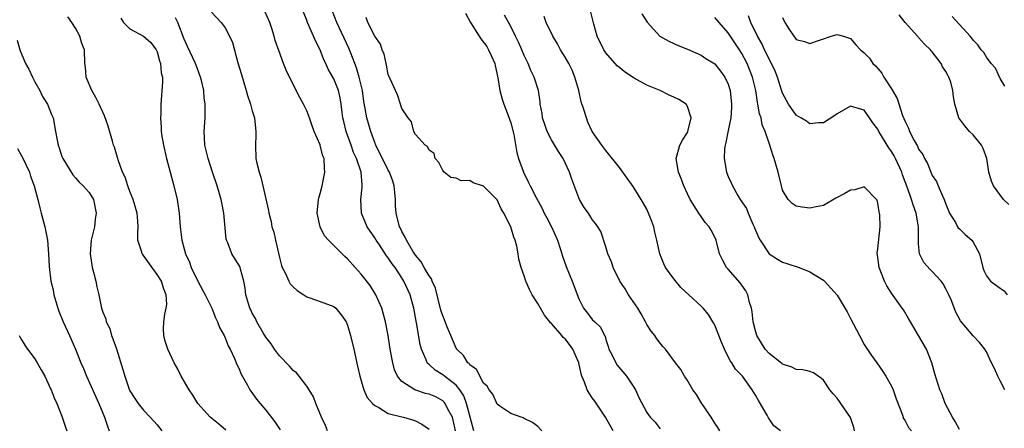
# Model space of a CAD drawing. Units: inches. Extents: x 2586000 to 2589000, y 1518000 to 1521000.
# Drawn here: x 2586705 to 2586850, y 1518439 to 1518499 of the extents above; entities that cross this region are included whole.
import ezdxf

# ---------------------------------------------------------------- set-up
doc = ezdxf.new("R2010")
doc.units = ezdxf.units.IN
doc.header["$MEASUREMENT"] = 0
doc.layers.add('LD25861518_2ft', color=52, linetype='Continuous')

msp = doc.modelspace()

# ---------------------------------------------------------------- linework, layer by layer
at = {"layer": 'LD25861518_2ft'}
for points, elevation in [([(2586733, 1518500.54), (2586734.41, 1518499), (2586735, 1518498.22), (2586735.67, 1518497), (2586736.07, 1518496.07), (2586736.89, 1518493.11), (2586737.39, 1518491.39), (2586738.12, 1518489), (2586738.3, 1518488.3), (2586738.75, 1518487), (2586739, 1518486.05), (2586739.31, 1518485), (2586739.46, 1518483.46), (2586739.53, 1518483), (2586739.54, 1518482.46), (2586739.46, 1518481), (2586739.54, 1518479), (2586739.68, 1518478.32), (2586740, 1518477), (2586740.27, 1518476.27), (2586740.57, 1518475), (2586741.4, 1518471.4), (2586741.42, 1518471), (2586741.77, 1518469.77), (2586741.87, 1518469), (2586742.17, 1518468.17), (2586742.42, 1518467), (2586743, 1518464.47), (2586743.3, 1518463.3), (2586743.41, 1518463), (2586743.87, 1518462.13), (2586744.36, 1518461), (2586744.59, 1518460.59), (2586745, 1518460.15), (2586745.62, 1518459.62), (2586746.57, 1518459), (2586747, 1518458.68), (2586747.47, 1518458.53), (2586749, 1518457.99), (2586751, 1518457.24), (2586751.28, 1518457), (2586752.06, 1518456.06), (2586752.79, 1518455), (2586753, 1518454.54), (2586753.45, 1518453), (2586753.92, 1518451), (2586754.47, 1518448.47), (2586754.81, 1518447), (2586755.39, 1518445), (2586755.87, 1518443.87), (2586756.68, 1518443), (2586757, 1518442.69), (2586757.59, 1518442.41), (2586759, 1518441.55), (2586761, 1518441.05), (2586761.24, 1518441), (2586762.58, 1518440.58), (2586763, 1518440.46), (2586763.95, 1518439.95), (2586765, 1518439.21)], 8328), ([(2586768.9, 1518439), (2586768.54, 1518440.54), (2586768.42, 1518441), (2586767.71, 1518442.29), (2586767.37, 1518443), (2586767.22, 1518443.22), (2586767, 1518443.41), (2586765.97, 1518443.97), (2586765, 1518444.37), (2586764.49, 1518444.49), (2586762.92, 1518445), (2586761, 1518446.25), (2586760.36, 1518447), (2586759.93, 1518447.93), (2586759.65, 1518449), (2586759.3, 1518451), (2586758.99, 1518453), (2586758.6, 1518455), (2586758.26, 1518456.26), (2586758.04, 1518457), (2586757.15, 1518459), (2586756.33, 1518460.33), (2586755, 1518462.03), (2586754.11, 1518463), (2586753, 1518464.28), (2586752.61, 1518464.61), (2586752.2, 1518465), (2586751, 1518466.23), (2586750.22, 1518467), (2586749.63, 1518467.63), (2586748.97, 1518468.97), (2586748.55, 1518471), (2586748.76, 1518473), (2586748.8, 1518473.2), (2586749, 1518473.9), (2586749.27, 1518475), (2586749.66, 1518477), (2586749.61, 1518477.61), (2586749.55, 1518479), (2586749.39, 1518479.39), (2586749, 1518480.93), (2586748.96, 1518481.04), (2586748.12, 1518483), (2586747.8, 1518483.8), (2586747.42, 1518485), (2586747, 1518486.02), (2586746.54, 1518487), (2586745.98, 1518487.98), (2586744.45, 1518491), (2586743.99, 1518491.99), (2586743.58, 1518493), (2586742.88, 1518494.88), (2586742.38, 1518496.38), (2586742.23, 1518497), (2586741.86, 1518498.14), (2586741.56, 1518499), (2586740.71, 1518501)], 8326), ([(2586771.6, 1518439), (2586770.49, 1518443), (2586770.11, 1518444.11), (2586769.53, 1518445), (2586769, 1518445.68), (2586767.26, 1518447), (2586767, 1518447.21), (2586765.88, 1518447.88), (2586765, 1518448.72), (2586764.84, 1518448.84), (2586764.73, 1518449), (2586764.58, 1518449.42), (2586763.88, 1518451), (2586763.69, 1518451.69), (2586763.15, 1518454.85), (2586763.09, 1518455.09), (2586762.74, 1518457), (2586762.2, 1518459), (2586761.3, 1518461), (2586761, 1518461.48), (2586759.99, 1518463), (2586759.56, 1518463.56), (2586759, 1518464.43), (2586758.73, 1518464.73), (2586757.69, 1518466.31), (2586757.21, 1518467), (2586757, 1518467.38), (2586755.91, 1518469), (2586755.04, 1518471), (2586754.94, 1518473), (2586755.18, 1518474.82), (2586755.18, 1518475), (2586755.14, 1518475.14), (2586754.99, 1518477), (2586754.31, 1518479), (2586753.9, 1518479.9), (2586753.53, 1518481), (2586752.81, 1518483), (2586752.45, 1518484.45), (2586752.33, 1518485), (2586752.21, 1518485.79), (2586752.07, 1518487), (2586751.92, 1518487.92), (2586751.67, 1518489), (2586751, 1518490.73), (2586750.86, 1518491), (2586750.17, 1518492.17), (2586749.82, 1518493), (2586749.54, 1518493.54), (2586749, 1518494.99), (2586748.3, 1518496.3), (2586748.02, 1518497), (2586747.13, 1518499), (2586747, 1518499.37), (2586746.35, 1518501)], 8324), ([(2586781.56, 1518439), (2586781, 1518439.6), (2586780.19, 1518440.19), (2586779, 1518440.78), (2586778.88, 1518440.88), (2586778.56, 1518441), (2586777, 1518441.51), (2586775.38, 1518442.62), (2586775, 1518442.92), (2586774.36, 1518444.36), (2586773.85, 1518445), (2586773.55, 1518445.55), (2586773, 1518445.97), (2586771.98, 1518447.98), (2586771, 1518448.68), (2586770.87, 1518448.87), (2586770.71, 1518449), (2586770.05, 1518450.05), (2586769.1, 1518451), (2586769, 1518451.16), (2586768.19, 1518453), (2586767.61, 1518454.39), (2586767.28, 1518455.28), (2586767, 1518455.89), (2586766.74, 1518456.74), (2586765.94, 1518459.94), (2586765.47, 1518461), (2586765.34, 1518461.34), (2586765, 1518461.76), (2586764.29, 1518463), (2586763.84, 1518463.84), (2586763, 1518464.8), (2586762.62, 1518465.38), (2586761.66, 1518467), (2586761.48, 1518467.48), (2586761, 1518468.29), (2586760.78, 1518468.78), (2586760.67, 1518469), (2586760.17, 1518471), (2586760.07, 1518472.07), (2586760.04, 1518473), (2586759.97, 1518474.03), (2586759.87, 1518475), (2586759.69, 1518475.69), (2586759.19, 1518477), (2586759, 1518477.33), (2586758.42, 1518478.42), (2586757.78, 1518479.78), (2586757.16, 1518481), (2586757, 1518481.38), (2586756.42, 1518483), (2586755.85, 1518485), (2586755.62, 1518486.38), (2586755.42, 1518487.42), (2586755.19, 1518489), (2586754.71, 1518491), (2586754.33, 1518492.33), (2586753.48, 1518494.52), (2586753.31, 1518495), (2586753.22, 1518495.22), (2586751.44, 1518499), (2586750.76, 1518500.76)], 8322), ([(2586770.37, 1518500.37), (2586771.1, 1518499), (2586772.62, 1518496.62), (2586773.47, 1518495.47), (2586773.74, 1518495), (2586774.15, 1518494.15), (2586774.65, 1518493), (2586774.7, 1518492.7), (2586775.11, 1518490.89), (2586775.41, 1518489), (2586775.73, 1518487.73), (2586776, 1518487), (2586776.65, 1518485.35), (2586777, 1518484.26), (2586777.44, 1518482.56), (2586777.9, 1518479.9), (2586778.17, 1518479), (2586778.9, 1518477), (2586779.59, 1518475.59), (2586779.87, 1518475), (2586780.73, 1518473.27), (2586781.65, 1518471.65), (2586781.94, 1518471), (2586782.32, 1518470.32), (2586783, 1518469), (2586783.89, 1518467), (2586784.34, 1518465.66), (2586784.63, 1518464.64), (2586785.14, 1518463.14), (2586786.02, 1518461), (2586787, 1518458.38), (2586787.71, 1518457), (2586788.3, 1518456.3), (2586789, 1518455.37), (2586789.38, 1518455), (2586790.23, 1518454.23), (2586790.79, 1518453), (2586790.88, 1518452.88), (2586791, 1518452.43), (2586791.36, 1518451.36), (2586791.45, 1518451), (2586791.91, 1518450.09), (2586792.44, 1518449), (2586792.66, 1518448.66), (2586794.02, 1518447), (2586795, 1518445.57), (2586795.36, 1518445), (2586795.87, 1518443.87), (2586797, 1518441.67), (2586797.52, 1518441), (2586798.24, 1518440.24), (2586799, 1518439.29)], 8318), ([(2586827.56, 1518439), (2586827.46, 1518439.46), (2586826.96, 1518440.96), (2586825, 1518443.8), (2586824.41, 1518444.41), (2586823.94, 1518445), (2586823, 1518446.44), (2586822.7, 1518446.7), (2586822.24, 1518447), (2586821.52, 1518447.52), (2586821, 1518447.7), (2586819.97, 1518447.97), (2586819, 1518448.02), (2586818.35, 1518448.35), (2586817, 1518448.78), (2586816.89, 1518448.89), (2586815, 1518450.36), (2586814.45, 1518451), (2586813.21, 1518453), (2586813, 1518453.69), (2586812.67, 1518455), (2586812.5, 1518456.5), (2586812.4, 1518457), (2586812.13, 1518457.87), (2586811.87, 1518459), (2586811.59, 1518459.59), (2586811, 1518460.39), (2586810.75, 1518460.75), (2586809, 1518462.75), (2586808.76, 1518463), (2586808.14, 1518464.14), (2586807.71, 1518465), (2586807.2, 1518467), (2586807, 1518467.45), (2586806.47, 1518468.47), (2586806.17, 1518469), (2586805.62, 1518469.62), (2586805, 1518470.49), (2586804.65, 1518471), (2586803.39, 1518473), (2586803, 1518473.81), (2586802.46, 1518475), (2586802.06, 1518476.06), (2586801.66, 1518477), (2586801.33, 1518479), (2586801.89, 1518481), (2586802.27, 1518481.73), (2586803, 1518482.85), (2586803.06, 1518483), (2586803.54, 1518485), (2586803, 1518486.65), (2586802.79, 1518487), (2586801.71, 1518487.71), (2586801, 1518488.06), (2586800.32, 1518488.32), (2586798.98, 1518489), (2586797, 1518489.8), (2586795.17, 1518490.83), (2586795, 1518490.91), (2586793.74, 1518491.74), (2586793, 1518492.39), (2586792.66, 1518492.66), (2586791, 1518494.57), (2586790.69, 1518495), (2586789.74, 1518497), (2586789.22, 1518498.78), (2586788.73, 1518500.73)], 8312), ([(2586796.31, 1518500.31), (2586797.06, 1518499.06), (2586798.95, 1518497), (2586800.25, 1518496.25), (2586801, 1518495.93), (2586801.63, 1518495.63), (2586803, 1518495.11), (2586805, 1518494.23), (2586805.72, 1518493.72), (2586807, 1518492.94), (2586807.86, 1518491.86), (2586808.5, 1518491), (2586809, 1518489.93), (2586809.28, 1518489), (2586809.48, 1518487), (2586809.49, 1518486.51), (2586809.36, 1518485), (2586809, 1518483.14), (2586808.63, 1518481.37), (2586808.52, 1518481), (2586808.47, 1518480.47), (2586808.39, 1518479), (2586808.76, 1518477), (2586809, 1518476.39), (2586809.45, 1518475.45), (2586809.61, 1518475), (2586810.4, 1518473.6), (2586810.76, 1518473), (2586811.66, 1518471.66), (2586811.92, 1518471), (2586812.63, 1518469.37), (2586812.81, 1518469), (2586812.85, 1518468.85), (2586813.44, 1518467.44), (2586813.67, 1518467), (2586815, 1518465.03), (2586816.22, 1518464.22), (2586817, 1518463.77), (2586817.61, 1518463.6), (2586819.43, 1518463), (2586821, 1518462.36), (2586823, 1518461.13), (2586823.16, 1518461), (2586825, 1518458.91), (2586826.47, 1518456.47), (2586827, 1518455.5), (2586828.28, 1518453), (2586829, 1518451.69), (2586830.07, 1518450.07), (2586830.87, 1518449), (2586831.73, 1518447.73), (2586832.19, 1518447), (2586833, 1518445.55), (2586833.23, 1518445), (2586833.68, 1518443.68), (2586834.58, 1518441.42), (2586834.78, 1518440.78), (2586835, 1518440.46), (2586835.49, 1518439.49), (2586835.97, 1518439)], 8310), ([(2586850.25, 1518472.25), (2586849.49, 1518473), (2586848, 1518475), (2586847.69, 1518475.69), (2586847.31, 1518477), (2586847.01, 1518479), (2586846.48, 1518480.48), (2586846.24, 1518481), (2586845, 1518482.52), (2586844.49, 1518483), (2586843.8, 1518483.8), (2586842.92, 1518485), (2586842.3, 1518487), (2586842.1, 1518488.1), (2586842.04, 1518489), (2586841.75, 1518490.25), (2586841.46, 1518491), (2586841.27, 1518491.27), (2586841, 1518491.83), (2586840.52, 1518492.52), (2586840.33, 1518493), (2586839, 1518494.72), (2586838.85, 1518494.85), (2586838.76, 1518495), (2586837.84, 1518495.84), (2586837, 1518496.83), (2586836.91, 1518496.91), (2586836.84, 1518497), (2586835.02, 1518499), (2586834.12, 1518500.12)], 8302), ([(2586735.1, 1518439.1), (2586734.03, 1518440.03), (2586732.82, 1518441), (2586731.01, 1518443), (2586730.25, 1518444.25), (2586729.7, 1518445), (2586728.56, 1518447), (2586728.05, 1518448.05), (2586727.52, 1518449), (2586726.56, 1518451), (2586726.19, 1518452.19), (2586725.97, 1518453), (2586725.94, 1518453.94), (2586726, 1518455), (2586726.14, 1518456.14), (2586726.35, 1518457), (2586726.41, 1518457.59), (2586726.34, 1518459), (2586725.96, 1518459.96), (2586725.64, 1518461), (2586725, 1518461.99), (2586723, 1518464.77), (2586722.89, 1518464.89), (2586722.81, 1518465), (2586722.75, 1518465.25), (2586722.19, 1518467), (2586722.16, 1518468.16), (2586722.22, 1518469), (2586722.17, 1518469.83), (2586722.07, 1518471), (2586721.47, 1518473), (2586721, 1518474.16), (2586720.68, 1518475), (2586720.29, 1518476.29), (2586719.93, 1518477), (2586719.33, 1518478.67), (2586719.19, 1518479.19), (2586718.71, 1518480.71), (2586718.6, 1518481), (2586718.43, 1518481.57), (2586717.79, 1518483.79), (2586717.28, 1518485.28), (2586717, 1518485.85), (2586716.5, 1518487), (2586716.01, 1518488.01), (2586715.4, 1518489), (2586714.55, 1518491), (2586714.47, 1518492.47), (2586714.37, 1518493), (2586714.34, 1518495), (2586713.94, 1518495.94), (2586713.65, 1518497), (2586713, 1518498.16), (2586712.45, 1518499), (2586711.85, 1518499.85)], 8334), ([(2586719.65, 1518499.65), (2586720.07, 1518499), (2586721, 1518498.07), (2586723.01, 1518497), (2586724.06, 1518496.06), (2586724.84, 1518495), (2586725, 1518494.68), (2586725.37, 1518493.37), (2586725.51, 1518493), (2586725.62, 1518491.62), (2586725.77, 1518491), (2586725.77, 1518490.23), (2586725.55, 1518487), (2586725.53, 1518485.53), (2586725.51, 1518485), (2586725.6, 1518483.6), (2586725.61, 1518483), (2586725.71, 1518482.29), (2586725.92, 1518481), (2586726.39, 1518479), (2586727.46, 1518475), (2586727.94, 1518473), (2586728.23, 1518471), (2586728.4, 1518469), (2586728.65, 1518467), (2586729, 1518465.75), (2586729.19, 1518465), (2586729.76, 1518463.76), (2586730, 1518463), (2586730.99, 1518460.99), (2586732.06, 1518459), (2586733.04, 1518457), (2586733.59, 1518455.59), (2586733.9, 1518455), (2586734.17, 1518454.17), (2586734.85, 1518453), (2586734.89, 1518452.89), (2586735, 1518452.68), (2586735.47, 1518451.47), (2586735.75, 1518451), (2586736.39, 1518449.61), (2586736.74, 1518448.74), (2586737, 1518448.18), (2586737.34, 1518447.34), (2586738.28, 1518445.72), (2586738.66, 1518445), (2586738.8, 1518444.8), (2586739.64, 1518443.64), (2586740.15, 1518443), (2586741, 1518442.04), (2586742.33, 1518440.33), (2586743.11, 1518439.11)], 8332), ([(2586750.05, 1518439), (2586749.75, 1518439.75), (2586749.18, 1518441), (2586748.34, 1518443), (2586747.98, 1518443.98), (2586747.37, 1518445), (2586747, 1518445.57), (2586745.91, 1518447), (2586745.49, 1518447.49), (2586745, 1518447.86), (2586744.48, 1518448.48), (2586743, 1518450.03), (2586742.27, 1518451), (2586741.76, 1518451.76), (2586741, 1518452.77), (2586740.62, 1518453.38), (2586739.69, 1518455), (2586739.48, 1518455.48), (2586739, 1518456.3), (2586738.78, 1518456.78), (2586738.66, 1518457), (2586738.49, 1518457.51), (2586738.07, 1518459), (2586737.97, 1518459.97), (2586737.75, 1518461), (2586737.25, 1518462.75), (2586737.21, 1518463), (2586737.15, 1518463.15), (2586737, 1518463.4), (2586736.36, 1518464.36), (2586735.97, 1518465), (2586735.39, 1518466.61), (2586735.2, 1518467), (2586735.15, 1518467.15), (2586734.79, 1518471), (2586734.5, 1518472.5), (2586734.42, 1518473), (2586733.84, 1518475), (2586733.14, 1518477), (2586732.49, 1518479), (2586732.04, 1518481), (2586731.96, 1518482.04), (2586731.92, 1518483), (2586732.06, 1518485), (2586732.09, 1518485.91), (2586732.09, 1518487), (2586731.94, 1518487.94), (2586731.85, 1518489), (2586731.52, 1518490.48), (2586731.39, 1518491), (2586730.74, 1518492.74), (2586730.66, 1518493), (2586729.49, 1518495.49), (2586729, 1518496.56), (2586728.03, 1518499), (2586727.72, 1518499.72)], 8330), ([(2586792.09, 1518439), (2586790.92, 1518441), (2586789.37, 1518443.37), (2586789, 1518443.83), (2586788.52, 1518444.52), (2586788.26, 1518445), (2586787.84, 1518446.16), (2586787.48, 1518447), (2586787.36, 1518447.36), (2586787.04, 1518449), (2586786.15, 1518451), (2586785.67, 1518451.67), (2586785, 1518452.51), (2586784.72, 1518452.72), (2586784.51, 1518453), (2586783, 1518454.75), (2586782.85, 1518454.85), (2586782.76, 1518455), (2586781.97, 1518455.97), (2586781.37, 1518457), (2586781, 1518457.71), (2586780.17, 1518459), (2586779.76, 1518459.76), (2586779.24, 1518461), (2586779, 1518461.75), (2586778.54, 1518463), (2586778.21, 1518464.21), (2586778.09, 1518465), (2586777.89, 1518466.11), (2586777.66, 1518467), (2586777.45, 1518467.45), (2586777, 1518469), (2586776, 1518471), (2586775.61, 1518471.61), (2586775, 1518472.95), (2586773, 1518474.97), (2586771.46, 1518475.46), (2586771, 1518475.77), (2586769.72, 1518475.72), (2586769, 1518476.11), (2586768.21, 1518476.21), (2586767.24, 1518477), (2586767, 1518477.26), (2586766.41, 1518478.41), (2586765.91, 1518479), (2586765.75, 1518479.74), (2586765, 1518480.24), (2586764.79, 1518480.79), (2586764.43, 1518481), (2586763, 1518482.53), (2586762.75, 1518483), (2586762.42, 1518484.42), (2586761.94, 1518485), (2586761, 1518486.37), (2586760.82, 1518487), (2586760.36, 1518488.36), (2586760.04, 1518489), (2586759.27, 1518490.73), (2586759, 1518491.39), (2586758.75, 1518492.75), (2586758.67, 1518493), (2586758.37, 1518494.37), (2586758.11, 1518495), (2586757.83, 1518495.83), (2586757, 1518497.01), (2586756, 1518499), (2586755.73, 1518499.73)], 8320), ([(2586807.76, 1518439), (2586807.48, 1518439.48), (2586807, 1518440.13), (2586806.47, 1518441), (2586805, 1518443.17), (2586804.32, 1518444.32), (2586803.8, 1518445), (2586803, 1518446.37), (2586802.54, 1518447), (2586802.01, 1518448.01), (2586801.24, 1518449), (2586799.77, 1518451), (2586799.39, 1518451.39), (2586799, 1518451.85), (2586798.51, 1518452.51), (2586798.2, 1518453), (2586797.65, 1518453.65), (2586797, 1518454.64), (2586796.82, 1518455), (2586796.17, 1518456.17), (2586795.68, 1518457), (2586794.32, 1518459), (2586793.84, 1518459.84), (2586793.07, 1518461), (2586792.08, 1518463), (2586791.82, 1518463.82), (2586791.31, 1518465), (2586791, 1518466.05), (2586790.27, 1518468.27), (2586789.81, 1518469), (2586789.48, 1518469.48), (2586789, 1518470.07), (2586788.42, 1518471), (2586787.82, 1518471.82), (2586787.13, 1518473), (2586787, 1518473.25), (2586785.97, 1518475.97), (2586785.63, 1518477), (2586785, 1518478.4), (2586784.7, 1518479), (2586784.04, 1518480.04), (2586783, 1518481.79), (2586782.36, 1518483), (2586782.04, 1518484.04), (2586781.69, 1518485), (2586781.65, 1518485.65), (2586781.36, 1518487), (2586781.35, 1518487.35), (2586781.07, 1518489), (2586780.46, 1518491), (2586779.96, 1518491.96), (2586779.59, 1518493), (2586779, 1518494.18), (2586778.66, 1518495), (2586778.14, 1518496.14), (2586777.69, 1518497), (2586777, 1518498.44), (2586776.08, 1518500.08)], 8316), ([(2586816.7, 1518439), (2586815.72, 1518439.72), (2586814.91, 1518440.91), (2586814.88, 1518441), (2586814.73, 1518441.27), (2586813.44, 1518443.44), (2586813, 1518444.23), (2586812.53, 1518445), (2586811.07, 1518447), (2586810.07, 1518448.07), (2586809.51, 1518449), (2586809.3, 1518449.3), (2586808.44, 1518451), (2586808.01, 1518452.01), (2586807, 1518454.54), (2586806.85, 1518454.85), (2586806.74, 1518455), (2586806.09, 1518456.09), (2586805.32, 1518457), (2586805, 1518457.32), (2586803.2, 1518459), (2586802.04, 1518460.04), (2586801, 1518461.31), (2586799.78, 1518463), (2586799.52, 1518463.52), (2586798.92, 1518465), (2586798.49, 1518467), (2586798.2, 1518468.2), (2586798.05, 1518469), (2586797.75, 1518469.75), (2586797.29, 1518471), (2586797, 1518471.56), (2586796.49, 1518472.49), (2586796.18, 1518473), (2586795, 1518474.92), (2586794.12, 1518476.12), (2586793, 1518477.69), (2586791, 1518480.2), (2586790.39, 1518481), (2586788.99, 1518483), (2586788.37, 1518484.37), (2586788.13, 1518485), (2586787.77, 1518486.23), (2586787.37, 1518487.37), (2586787, 1518489), (2586786.45, 1518491), (2586786.02, 1518492.02), (2586785.53, 1518493), (2586785, 1518493.92), (2586784.32, 1518495), (2586783.87, 1518495.87), (2586783.18, 1518497), (2586782.24, 1518499), (2586781.9, 1518499.9)], 8314), ([(2586843, 1518439.19), (2586842.38, 1518440.38), (2586841.97, 1518441), (2586840.92, 1518443), (2586840.41, 1518444.41), (2586840.13, 1518445), (2586839.36, 1518447.36), (2586838.96, 1518449), (2586838.17, 1518451), (2586837, 1518453), (2586835.78, 1518455), (2586835.52, 1518455.52), (2586834.75, 1518456.75), (2586834.59, 1518457), (2586833, 1518459.2), (2586832.3, 1518460.3), (2586831.96, 1518461), (2586831.18, 1518463), (2586831, 1518464.46), (2586830.9, 1518465.1), (2586831, 1518465.76), (2586831.33, 1518469), (2586831.27, 1518470.73), (2586831.24, 1518471), (2586831.19, 1518471.19), (2586831, 1518472.44), (2586830.88, 1518472.88), (2586830.82, 1518473), (2586829, 1518474.88), (2586827.6, 1518474.4), (2586827, 1518474.38), (2586826.14, 1518473.86), (2586824.83, 1518473.17), (2586823, 1518472.11), (2586821.94, 1518471.94), (2586821, 1518471.74), (2586819.85, 1518471.85), (2586819, 1518472.02), (2586818.39, 1518472.39), (2586817.83, 1518473), (2586817, 1518474.37), (2586816.81, 1518475), (2586816.32, 1518477), (2586815.74, 1518479), (2586815.54, 1518479.54), (2586815.1, 1518481), (2586815, 1518481.26), (2586814.44, 1518483), (2586813.98, 1518483.98), (2586813.82, 1518485), (2586813.6, 1518485.6), (2586813.36, 1518487), (2586813.29, 1518487.29), (2586813.03, 1518489), (2586812.56, 1518491), (2586811.76, 1518493), (2586811, 1518494.44), (2586810.65, 1518495), (2586809, 1518497.52), (2586807.67, 1518499), (2586807, 1518499.77)], 8308), ([(2586849.65, 1518445), (2586849, 1518446.35), (2586848.64, 1518447), (2586848.17, 1518448.17), (2586847.73, 1518449), (2586847, 1518450.6), (2586846.75, 1518451), (2586845.96, 1518451.96), (2586845, 1518452.94), (2586843.15, 1518455.15), (2586842.45, 1518456.45), (2586841.77, 1518458.23), (2586841.42, 1518459), (2586841, 1518459.86), (2586840.59, 1518460.59), (2586840.31, 1518461), (2586839, 1518462.41), (2586838.68, 1518462.68), (2586837.74, 1518463.74), (2586837.14, 1518465), (2586837, 1518466.49), (2586836.97, 1518467), (2586836.97, 1518469), (2586836.63, 1518471), (2586836.2, 1518472.2), (2586835.96, 1518473), (2586835.43, 1518474.57), (2586834.64, 1518476.64), (2586834.52, 1518477), (2586833.59, 1518479), (2586833.39, 1518479.39), (2586833, 1518480.06), (2586832.59, 1518480.59), (2586831.15, 1518483), (2586831, 1518483.32), (2586830.25, 1518484.25), (2586829.76, 1518485), (2586829, 1518486.12), (2586827, 1518486.73), (2586825, 1518485.58), (2586824.66, 1518485.34), (2586823, 1518484.28), (2586822.28, 1518484.28), (2586821, 1518484.13), (2586820.49, 1518484.49), (2586819.65, 1518485), (2586819, 1518485.41), (2586817.86, 1518487), (2586817.55, 1518487.55), (2586817, 1518488.63), (2586816.9, 1518488.9), (2586816.24, 1518491), (2586815.88, 1518491.88), (2586815.36, 1518493), (2586815, 1518493.64), (2586814.56, 1518494.56), (2586814.34, 1518495), (2586813.92, 1518495.92), (2586813.3, 1518497), (2586812.33, 1518499), (2586811.98, 1518499.98)], 8306), ([(2586817, 1518499.74), (2586817.33, 1518499), (2586817.91, 1518498.09), (2586818.62, 1518497), (2586818.81, 1518496.81), (2586819, 1518496.52), (2586820.21, 1518496.21), (2586821, 1518495.91), (2586822.41, 1518496.41), (2586823, 1518496.59), (2586824.15, 1518497), (2586825, 1518497.27), (2586825.97, 1518497), (2586827, 1518496.64), (2586827.75, 1518495.75), (2586828.45, 1518495), (2586829, 1518494.56), (2586829.75, 1518493.75), (2586830.28, 1518493), (2586830.66, 1518492.66), (2586831, 1518492.24), (2586831.59, 1518491.59), (2586831.87, 1518491), (2586833, 1518489.25), (2586833.86, 1518487.86), (2586834.64, 1518485.36), (2586835, 1518484.45), (2586835.49, 1518483.49), (2586835.67, 1518483), (2586836.35, 1518481.65), (2586836.82, 1518480.82), (2586837, 1518480.41), (2586837.59, 1518479.59), (2586837.86, 1518479), (2586838.28, 1518478.28), (2586838.79, 1518477), (2586839, 1518476.51), (2586839.63, 1518475.63), (2586839.85, 1518475), (2586840.49, 1518473.51), (2586840.75, 1518473), (2586841, 1518472.29), (2586841.53, 1518471), (2586842.4, 1518469.6), (2586842.72, 1518469), (2586842.83, 1518468.83), (2586843, 1518468.69), (2586843.86, 1518467.86), (2586844.8, 1518467), (2586845, 1518466.71), (2586845.94, 1518465), (2586846.42, 1518463), (2586846.58, 1518462.58), (2586847, 1518461.77), (2586847.59, 1518461), (2586849, 1518459.95), (2586849.56, 1518459.56), (2586850.04, 1518459)], 8304), ([(2586849.65, 1518489.65), (2586849, 1518490.78), (2586848.28, 1518492.28), (2586847.67, 1518493), (2586847, 1518493.91), (2586846.6, 1518494.6), (2586846.21, 1518495), (2586845.71, 1518495.71), (2586845, 1518496.42), (2586844.78, 1518496.78), (2586844.56, 1518497), (2586841.92, 1518499.92)], 8300), ([(2586704.44, 1518496.44), (2586704.81, 1518495), (2586705.66, 1518493), (2586706.14, 1518492.14), (2586706.66, 1518491), (2586707, 1518490.31), (2586707.76, 1518489), (2586708.14, 1518488.14), (2586708.9, 1518487), (2586709.49, 1518485.49), (2586709.7, 1518485), (2586710.08, 1518483), (2586710.28, 1518481.72), (2586710.43, 1518481), (2586710.6, 1518480.6), (2586711, 1518479.34), (2586711.12, 1518479), (2586712.61, 1518476.61), (2586713, 1518476.2), (2586713.55, 1518475.55), (2586714.14, 1518475), (2586715, 1518474.02), (2586715.65, 1518473), (2586716.06, 1518471), (2586715.91, 1518470.09), (2586715.77, 1518469), (2586715.31, 1518467), (2586715.17, 1518465), (2586715.39, 1518463.39), (2586715.47, 1518463), (2586715.67, 1518462.33), (2586715.98, 1518461), (2586716.15, 1518460.15), (2586716.42, 1518459), (2586716.81, 1518457), (2586716.87, 1518456.87), (2586717, 1518456.44), (2586717.47, 1518455.47), (2586717.51, 1518455), (2586718.03, 1518454.03), (2586718.29, 1518453), (2586718.51, 1518452.51), (2586719.02, 1518451.02), (2586719.98, 1518447.98), (2586720.24, 1518447), (2586720.89, 1518445.11), (2586721, 1518444.86), (2586721.73, 1518443.73), (2586722.22, 1518443), (2586723, 1518442.04), (2586724, 1518441), (2586725, 1518439.87), (2586725.7, 1518439)], 8336), ([(2586704.49, 1518480.49), (2586705, 1518479.51), (2586705.18, 1518479.18), (2586706.22, 1518477), (2586706.4, 1518476.4), (2586706.91, 1518475), (2586707.45, 1518473), (2586707.76, 1518471.76), (2586707.97, 1518471), (2586708.5, 1518469), (2586708.88, 1518467), (2586709.04, 1518465), (2586709.12, 1518463.12), (2586709.37, 1518461), (2586709.7, 1518459.7), (2586709.83, 1518459), (2586710.42, 1518457), (2586710.57, 1518456.57), (2586711.2, 1518455), (2586712.12, 1518453), (2586713, 1518451), (2586713.8, 1518449), (2586714.17, 1518448.17), (2586714.63, 1518447), (2586716.44, 1518443), (2586717.27, 1518441), (2586717.69, 1518439.69), (2586717.95, 1518439)], 8338), ([(2586704.71, 1518453), (2586704.8, 1518452.8), (2586705, 1518452.48), (2586705.57, 1518451.57), (2586705.94, 1518451), (2586707, 1518449.57), (2586707.36, 1518449), (2586707.93, 1518447.93), (2586708.49, 1518447), (2586709, 1518445.94), (2586709.27, 1518445.27), (2586709.42, 1518445), (2586709.85, 1518443.85), (2586710.27, 1518443), (2586711, 1518441.16), (2586711.52, 1518439.52), (2586711.74, 1518439)], 8340)]:
    msp.add_lwpolyline(points, dxfattribs=dict(at, elevation=elevation))

doc.saveas('drawing.dxf')
